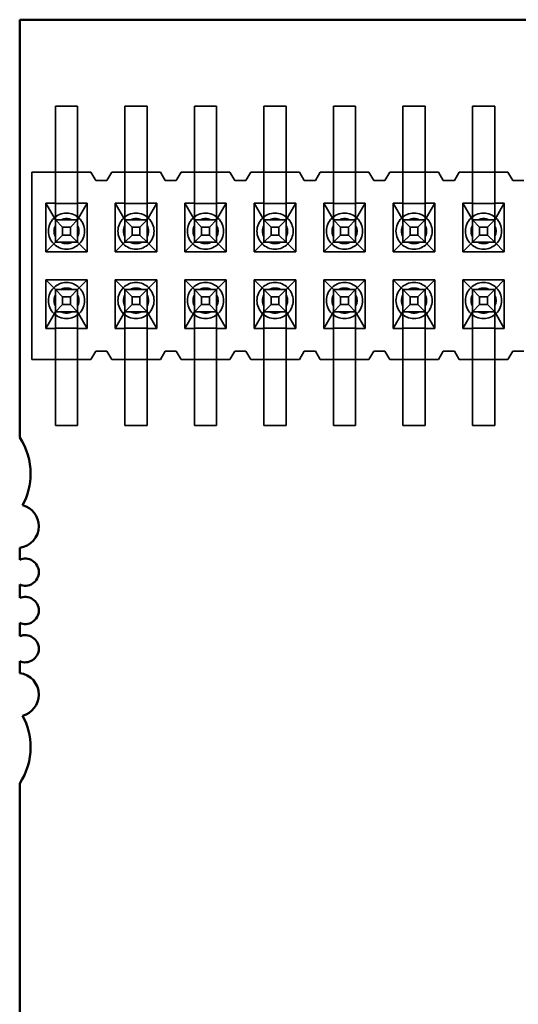
# Model space of a CAD drawing. Units: inches. Extents: x 2 to 108, y 1 to 84.
# Drawn here: x 12 to 12, y 14 to 14 of the extents above; entities that cross this region are included whole.
import ezdxf

# ---------------------------------------------------------------- set-up
doc = ezdxf.new("R2010")
doc.units = ezdxf.units.IN
doc.header["$LTSCALE"] = 5
doc.header["$MEASUREMENT"] = 0
doc.linetypes.add('DASHED', pattern=[0.2067, 0.1654, -0.0413])
doc.layers.add('Hidden (ANSI)', color=7, linetype='DASHED', lineweight=35)
doc.layers.add('Visible (ANSI)', color=7, linetype='Continuous', lineweight=50)

msp = doc.modelspace()

# ---------------------------------------------------------------- linework, layer by layer
at = {"layer": 'Hidden (ANSI)'}
for p, q in [((11.99623, 14.0911), (11.99623, 14.1591)), ((11.99623, 14.1591), (12.01223, 14.1591)), ((12.01223, 14.0911), (12.01223, 14.1591)), ((12.04623, 14.0911), (12.04623, 14.1591)), ((12.04623, 14.1591), (12.06223, 14.1591)), ((12.06223, 14.0911), (12.06223, 14.1591)), ((12.09623, 14.0911), (12.09623, 14.1591)), ((12.09623, 14.1591), (12.11223, 14.1591)), ((12.11223, 14.0911), (12.11223, 14.1591)), ((12.14623, 14.0911), (12.14623, 14.1591)), ((12.14623, 14.1591), (12.16223, 14.1591)), ((12.16223, 14.0911), (12.16223, 14.1591)), ((12.19623, 14.0911), (12.19623, 14.1591)), ((12.19623, 14.1591), (12.21223, 14.1591)), ((12.21223, 14.0911), (12.21223, 14.1591)), ((12.24623, 14.0911), (12.24623, 14.1591)), ((12.24623, 14.1591), (12.26223, 14.1591)), ((12.26223, 14.0911), (12.26223, 14.1591)), ((12.29623, 14.0911), (12.29623, 14.1591)), ((12.29623, 14.1591), (12.31223, 14.1591)), ((12.31223, 14.0911), (12.31223, 14.1591)), ((11.97923, 14.1116), (11.99623, 14.1116)), ((11.97923, 13.9766), (11.97923, 14.1116)), ((11.99623, 14.1116), (12.01223, 14.1116)), ((12.01223, 14.1116), (12.02173, 14.1116)), ((12.02523, 14.1056), (12.02173, 14.1116)), ((12.03673, 14.1116), (12.03323, 14.1056)), ((12.03673, 14.1116), (12.04623, 14.1116)), ((12.04623, 14.1116), (12.06223, 14.1116)), ((12.06223, 14.1116), (12.07173, 14.1116)), ((12.07523, 14.1056), (12.07173, 14.1116)), ((12.08673, 14.1116), (12.08323, 14.1056)), ((12.08673, 14.1116), (12.09623, 14.1116)), ((12.09623, 14.1116), (12.11223, 14.1116)), ((12.11223, 14.1116), (12.12173, 14.1116)), ((12.12523, 14.1056), (12.12173, 14.1116)), ((12.13673, 14.1116), (12.13323, 14.1056)), ((12.13673, 14.1116), (12.14623, 14.1116)), ((12.14623, 14.1116), (12.16223, 14.1116)), ((12.16223, 14.1116), (12.17173, 14.1116)), ((12.17523, 14.1056), (12.17173, 14.1116)), ((12.18673, 14.1116), (12.18323, 14.1056)), ((12.18673, 14.1116), (12.19623, 14.1116)), ((12.19623, 14.1116), (12.21223, 14.1116)), ((12.21223, 14.1116), (12.22173, 14.1116)), ((12.22523, 14.1056), (12.22173, 14.1116)), ((12.23673, 14.1116), (12.23323, 14.1056)), ((12.23673, 14.1116), (12.24623, 14.1116)), ((12.24623, 14.1116), (12.26223, 14.1116)), ((12.26223, 14.1116), (12.27173, 14.1116)), ((12.27523, 14.1056), (12.27173, 14.1116)), ((12.28673, 14.1116), (12.28323, 14.1056)), ((12.28673, 14.1116), (12.29623, 14.1116)), ((12.29623, 14.1116), (12.31223, 14.1116)), ((12.31223, 14.1116), (12.32173, 14.1116)), ((12.32523, 14.1056), (12.32173, 14.1116)), ((12.03323, 14.1056), (12.02523, 14.1056)), ((12.08323, 14.1056), (12.07523, 14.1056)), ((12.13323, 14.1056), (12.12523, 14.1056)), ((12.18323, 14.1056), (12.17523, 14.1056)), ((12.23323, 14.1056), (12.22523, 14.1056)), ((12.28323, 14.1056), (12.27523, 14.1056)), ((12.33323, 14.1056), (12.32523, 14.1056)), ((11.98928, 14.0542), (11.98928, 14.0891)), ((11.98928, 14.0891), (11.99623, 14.0891)), ((11.99623, 14.0771), (11.98928, 14.0891)), ((11.99623, 14.0911), (11.99623, 14.06117)), ((12.01223, 14.08893), (11.99623, 14.08893)), ((12.01223, 14.0911), (12.01223, 14.06117)), ((12.01223, 14.0891), (12.01918, 14.0891)), ((12.01223, 14.0771), (12.01918, 14.0891)), ((12.01918, 14.0891), (12.01918, 14.0542)), ((12.03928, 14.0542), (12.03928, 14.0891)), ((12.03928, 14.0891), (12.04623, 14.0891)), ((12.04623, 14.0771), (12.03928, 14.0891)), ((12.04623, 14.0911), (12.04623, 14.06117)), ((12.06223, 14.08893), (12.04623, 14.08893)), ((12.06223, 14.0911), (12.06223, 14.06117)), ((12.06223, 14.0891), (12.06918, 14.0891)), ((12.06223, 14.0771), (12.06918, 14.0891)), ((12.06918, 14.0891), (12.06918, 14.0542)), ((12.08928, 14.0542), (12.08928, 14.0891)), ((12.08928, 14.0891), (12.09623, 14.0891)), ((12.09623, 14.0771), (12.08928, 14.0891)), ((12.09623, 14.0911), (12.09623, 14.06117)), ((12.11223, 14.08893), (12.09623, 14.08893)), ((12.11223, 14.0911), (12.11223, 14.06117)), ((12.11223, 14.0891), (12.11918, 14.0891)), ((12.11223, 14.0771), (12.11918, 14.0891)), ((12.11918, 14.0891), (12.11918, 14.0542)), ((12.13928, 14.0542), (12.13928, 14.0891)), ((12.13928, 14.0891), (12.14623, 14.0891)), ((12.14623, 14.0771), (12.13928, 14.0891)), ((12.14623, 14.0911), (12.14623, 14.06117)), ((12.16223, 14.08893), (12.14623, 14.08893)), ((12.16223, 14.0911), (12.16223, 14.06117)), ((12.16223, 14.0891), (12.16918, 14.0891)), ((12.16223, 14.0771), (12.16918, 14.0891)), ((12.16918, 14.0891), (12.16918, 14.0542)), ((12.18928, 14.0542), (12.18928, 14.0891)), ((12.18928, 14.0891), (12.19623, 14.0891)), ((12.19623, 14.0771), (12.18928, 14.0891)), ((12.19623, 14.0911), (12.19623, 14.06117)), ((12.21223, 14.08893), (12.19623, 14.08893)), ((12.21223, 14.0911), (12.21223, 14.06117)), ((12.21223, 14.0891), (12.21918, 14.0891)), ((12.21223, 14.0771), (12.21918, 14.0891)), ((12.21918, 14.0891), (12.21918, 14.0542)), ((12.23928, 14.0542), (12.23928, 14.0891)), ((12.23928, 14.0891), (12.24623, 14.0891)), ((12.24623, 14.0771), (12.23928, 14.0891)), ((12.24623, 14.0911), (12.24623, 14.06117)), ((12.26223, 14.08893), (12.24623, 14.08893)), ((12.26223, 14.0911), (12.26223, 14.06117)), ((12.26223, 14.0891), (12.26918, 14.0891)), ((12.26223, 14.0771), (12.26918, 14.0891)), ((12.26918, 14.0891), (12.26918, 14.0542)), ((12.28928, 14.0542), (12.28928, 14.0891)), ((12.28928, 14.0891), (12.29623, 14.0891)), ((12.29623, 14.0771), (12.28928, 14.0891)), ((12.29623, 14.0911), (12.29623, 14.06117)), ((12.31223, 14.08893), (12.29623, 14.08893)), ((12.31223, 14.0911), (12.31223, 14.06117)), ((12.31223, 14.0891), (12.31918, 14.0891)), ((12.31223, 14.0771), (12.31918, 14.0891)), ((12.31918, 14.0891), (12.31918, 14.0542)), ((11.99623, 14.07727), (12.01223, 14.07727)), ((11.99623, 14.0771), (12.00142, 14.0719)), ((12.0001, 14.0771), (12.00835, 14.0771)), ((12.01223, 14.0771), (12.00703, 14.0719)), ((12.04623, 14.07727), (12.06223, 14.07727)), ((12.04623, 14.0771), (12.05142, 14.0719)), ((12.0501, 14.0771), (12.05835, 14.0771)), ((12.06223, 14.0771), (12.05703, 14.0719)), ((12.09623, 14.07727), (12.11223, 14.07727)), ((12.09623, 14.0771), (12.10142, 14.0719)), ((12.1001, 14.0771), (12.10835, 14.0771)), ((12.11223, 14.0771), (12.10703, 14.0719)), ((12.14623, 14.07727), (12.16223, 14.07727)), ((12.14623, 14.0771), (12.15142, 14.0719)), ((12.1501, 14.0771), (12.15835, 14.0771)), ((12.16223, 14.0771), (12.15703, 14.0719)), ((12.19623, 14.07727), (12.21223, 14.07727)), ((12.19623, 14.0771), (12.20142, 14.0719)), ((12.2001, 14.0771), (12.20835, 14.0771)), ((12.21223, 14.0771), (12.20703, 14.0719)), ((12.24623, 14.07727), (12.26223, 14.07727)), ((12.24623, 14.0771), (12.25142, 14.0719)), ((12.2501, 14.0771), (12.25835, 14.0771)), ((12.26223, 14.0771), (12.25703, 14.0719)), ((12.29623, 14.07727), (12.31223, 14.07727)), ((12.29623, 14.0771), (12.30142, 14.0719)), ((12.3001, 14.0771), (12.30835, 14.0771)), ((12.31223, 14.0771), (12.30703, 14.0719)), ((12.00142, 14.06629), (12.00142, 14.0719)), ((12.00142, 14.0719), (12.00703, 14.0719)), ((12.00703, 14.0719), (12.00703, 14.06629)), ((12.05142, 14.06629), (12.05142, 14.0719)), ((12.05142, 14.0719), (12.05703, 14.0719)), ((12.05703, 14.0719), (12.05703, 14.06629)), ((12.10142, 14.06629), (12.10142, 14.0719)), ((12.10142, 14.0719), (12.10703, 14.0719)), ((12.10703, 14.0719), (12.10703, 14.06629)), ((12.15142, 14.06629), (12.15142, 14.0719)), ((12.15142, 14.0719), (12.15703, 14.0719)), ((12.15703, 14.0719), (12.15703, 14.06629)), ((12.20142, 14.06629), (12.20142, 14.0719)), ((12.20142, 14.0719), (12.20703, 14.0719)), ((12.20703, 14.0719), (12.20703, 14.06629)), ((12.25142, 14.06629), (12.25142, 14.0719)), ((12.25142, 14.0719), (12.25703, 14.0719)), ((12.25703, 14.0719), (12.25703, 14.06629)), ((12.30142, 14.06629), (12.30142, 14.0719)), ((12.30142, 14.0719), (12.30703, 14.0719)), ((12.30703, 14.0719), (12.30703, 14.06629)), ((11.99623, 14.0611), (11.98928, 14.0542)), ((12.00142, 14.06629), (11.99623, 14.0611)), ((11.99623, 14.06117), (12.01223, 14.06117)), ((11.99623, 14.0611), (11.99623, 14.06117)), ((11.99623, 14.0611), (12.01223, 14.0611)), ((12.00703, 14.06629), (12.00142, 14.06629)), ((12.00703, 14.06629), (12.01223, 14.0611)), ((12.01223, 14.0611), (12.01223, 14.06117)), ((12.01223, 14.0611), (12.01918, 14.0542)), ((12.04623, 14.0611), (12.03928, 14.0542)), ((12.05142, 14.06629), (12.04623, 14.0611)), ((12.04623, 14.06117), (12.06223, 14.06117)), ((12.04623, 14.0611), (12.04623, 14.06117)), ((12.04623, 14.0611), (12.06223, 14.0611)), ((12.05703, 14.06629), (12.05142, 14.06629)), ((12.05703, 14.06629), (12.06223, 14.0611)), ((12.06223, 14.0611), (12.06223, 14.06117)), ((12.06223, 14.0611), (12.06918, 14.0542)), ((12.09623, 14.0611), (12.08928, 14.0542)), ((12.10142, 14.06629), (12.09623, 14.0611)), ((12.09623, 14.06117), (12.11223, 14.06117)), ((12.09623, 14.0611), (12.09623, 14.06117)), ((12.09623, 14.0611), (12.11223, 14.0611)), ((12.10703, 14.06629), (12.10142, 14.06629)), ((12.10703, 14.06629), (12.11223, 14.0611)), ((12.11223, 14.0611), (12.11223, 14.06117)), ((12.11223, 14.0611), (12.11918, 14.0542)), ((12.14623, 14.0611), (12.13928, 14.0542)), ((12.15142, 14.06629), (12.14623, 14.0611)), ((12.14623, 14.06117), (12.16223, 14.06117)), ((12.14623, 14.0611), (12.14623, 14.06117)), ((12.14623, 14.0611), (12.16223, 14.0611)), ((12.15703, 14.06629), (12.15142, 14.06629)), ((12.15703, 14.06629), (12.16223, 14.0611)), ((12.16223, 14.0611), (12.16223, 14.06117)), ((12.16223, 14.0611), (12.16918, 14.0542)), ((12.19623, 14.0611), (12.18928, 14.0542)), ((12.20142, 14.06629), (12.19623, 14.0611)), ((12.19623, 14.06117), (12.21223, 14.06117)), ((12.19623, 14.0611), (12.19623, 14.06117)), ((12.19623, 14.0611), (12.21223, 14.0611)), ((12.20703, 14.06629), (12.20142, 14.06629)), ((12.20703, 14.06629), (12.21223, 14.0611)), ((12.21223, 14.0611), (12.21223, 14.06117)), ((12.21223, 14.0611), (12.21918, 14.0542)), ((12.24623, 14.0611), (12.23928, 14.0542)), ((12.25142, 14.06629), (12.24623, 14.0611)), ((12.24623, 14.06117), (12.26223, 14.06117)), ((12.24623, 14.0611), (12.24623, 14.06117)), ((12.24623, 14.0611), (12.26223, 14.0611)), ((12.25703, 14.06629), (12.25142, 14.06629)), ((12.25703, 14.06629), (12.26223, 14.0611)), ((12.26223, 14.0611), (12.26223, 14.06117)), ((12.26223, 14.0611), (12.26918, 14.0542)), ((12.29623, 14.0611), (12.28928, 14.0542)), ((12.30142, 14.06629), (12.29623, 14.0611)), ((12.29623, 14.06117), (12.31223, 14.06117)), ((12.29623, 14.0611), (12.29623, 14.06117)), ((12.29623, 14.0611), (12.31223, 14.0611)), ((12.30703, 14.06629), (12.30142, 14.06629)), ((12.30703, 14.06629), (12.31223, 14.0611)), ((12.31223, 14.0611), (12.31223, 14.06117)), ((12.31223, 14.0611), (12.31918, 14.0542)), ((12.01918, 14.0542), (11.98928, 14.0542)), ((12.06918, 14.0542), (12.03928, 14.0542)), ((12.11918, 14.0542), (12.08928, 14.0542)), ((12.16918, 14.0542), (12.13928, 14.0542)), ((12.21918, 14.0542), (12.18928, 14.0542)), ((12.26918, 14.0542), (12.23928, 14.0542)), ((12.31918, 14.0542), (12.28928, 14.0542)), ((11.98928, 14.034), (11.98928, 13.9991)), ((12.01918, 14.034), (11.98928, 14.034)), ((11.99623, 14.0271), (11.98928, 14.034)), ((12.01223, 14.0271), (12.01918, 14.034)), ((12.01918, 13.9991), (12.01918, 14.034)), ((12.03928, 14.034), (12.03928, 13.9991)), ((12.06918, 14.034), (12.03928, 14.034)), ((12.04623, 14.0271), (12.03928, 14.034)), ((12.06223, 14.0271), (12.06918, 14.034)), ((12.06918, 13.9991), (12.06918, 14.034)), ((12.08928, 14.034), (12.08928, 13.9991)), ((12.11918, 14.034), (12.08928, 14.034)), ((12.09623, 14.0271), (12.08928, 14.034)), ((12.11223, 14.0271), (12.11918, 14.034)), ((12.11918, 13.9991), (12.11918, 14.034)), ((12.13928, 14.034), (12.13928, 13.9991)), ((12.16918, 14.034), (12.13928, 14.034)), ((12.14623, 14.0271), (12.13928, 14.034)), ((12.16223, 14.0271), (12.16918, 14.034)), ((12.16918, 13.9991), (12.16918, 14.034)), ((12.18928, 14.034), (12.18928, 13.9991)), ((12.21918, 14.034), (12.18928, 14.034)), ((12.19623, 14.0271), (12.18928, 14.034)), ((12.21223, 14.0271), (12.21918, 14.034)), ((12.21918, 13.9991), (12.21918, 14.034)), ((12.23928, 14.034), (12.23928, 13.9991)), ((12.26918, 14.034), (12.23928, 14.034)), ((12.24623, 14.0271), (12.23928, 14.034)), ((12.26223, 14.0271), (12.26918, 14.034)), ((12.26918, 13.9991), (12.26918, 14.034)), ((12.28928, 14.034), (12.28928, 13.9991)), ((12.31918, 14.034), (12.28928, 14.034)), ((12.29623, 14.0271), (12.28928, 14.034)), ((12.31223, 14.0271), (12.31918, 14.034)), ((12.31918, 13.9991), (12.31918, 14.034)), ((11.99623, 14.0271), (12.01223, 14.0271)), ((11.99623, 14.02702), (11.99623, 14.0271)), ((12.00142, 14.0219), (11.99623, 14.0271)), ((12.01223, 14.02702), (11.99623, 14.02702)), ((11.99623, 14.02702), (11.99623, 13.9971)), ((12.01223, 14.0271), (12.00703, 14.0219)), ((12.01223, 14.02702), (12.01223, 14.0271)), ((12.01223, 14.02702), (12.01223, 13.9971)), ((12.04623, 14.0271), (12.06223, 14.0271)), ((12.04623, 14.02702), (12.04623, 14.0271)), ((12.05142, 14.0219), (12.04623, 14.0271)), ((12.06223, 14.02702), (12.04623, 14.02702)), ((12.04623, 14.02702), (12.04623, 13.9971)), ((12.06223, 14.0271), (12.05703, 14.0219)), ((12.06223, 14.02702), (12.06223, 14.0271)), ((12.06223, 14.02702), (12.06223, 13.9971)), ((12.09623, 14.0271), (12.11223, 14.0271)), ((12.09623, 14.02702), (12.09623, 14.0271)), ((12.10142, 14.0219), (12.09623, 14.0271)), ((12.11223, 14.02702), (12.09623, 14.02702)), ((12.09623, 14.02702), (12.09623, 13.9971)), ((12.11223, 14.0271), (12.10703, 14.0219)), ((12.11223, 14.02702), (12.11223, 14.0271)), ((12.11223, 14.02702), (12.11223, 13.9971)), ((12.14623, 14.0271), (12.16223, 14.0271)), ((12.14623, 14.02702), (12.14623, 14.0271)), ((12.15142, 14.0219), (12.14623, 14.0271)), ((12.16223, 14.02702), (12.14623, 14.02702)), ((12.14623, 14.02702), (12.14623, 13.9971)), ((12.16223, 14.0271), (12.15703, 14.0219)), ((12.16223, 14.02702), (12.16223, 14.0271)), ((12.16223, 14.02702), (12.16223, 13.9971)), ((12.19623, 14.0271), (12.21223, 14.0271)), ((12.19623, 14.02702), (12.19623, 14.0271)), ((12.20142, 14.0219), (12.19623, 14.0271)), ((12.21223, 14.02702), (12.19623, 14.02702)), ((12.19623, 14.02702), (12.19623, 13.9971)), ((12.21223, 14.0271), (12.20703, 14.0219)), ((12.21223, 14.02702), (12.21223, 14.0271)), ((12.21223, 14.02702), (12.21223, 13.9971)), ((12.24623, 14.0271), (12.26223, 14.0271)), ((12.24623, 14.02702), (12.24623, 14.0271)), ((12.25142, 14.0219), (12.24623, 14.0271)), ((12.26223, 14.02702), (12.24623, 14.02702)), ((12.24623, 14.02702), (12.24623, 13.9971)), ((12.26223, 14.0271), (12.25703, 14.0219)), ((12.26223, 14.02702), (12.26223, 14.0271)), ((12.26223, 14.02702), (12.26223, 13.9971)), ((12.29623, 14.0271), (12.31223, 14.0271)), ((12.29623, 14.02702), (12.29623, 14.0271)), ((12.30142, 14.0219), (12.29623, 14.0271)), ((12.31223, 14.02702), (12.29623, 14.02702)), ((12.29623, 14.02702), (12.29623, 13.9971)), ((12.31223, 14.0271), (12.30703, 14.0219)), ((12.31223, 14.02702), (12.31223, 14.0271)), ((12.31223, 14.02702), (12.31223, 13.9971)), ((12.00142, 14.01629), (12.00142, 14.0219)), ((12.00142, 14.0219), (12.00703, 14.0219)), ((12.00703, 14.0219), (12.00703, 14.01629)), ((12.05142, 14.01629), (12.05142, 14.0219)), ((12.05142, 14.0219), (12.05703, 14.0219)), ((12.05703, 14.0219), (12.05703, 14.01629)), ((12.10142, 14.01629), (12.10142, 14.0219)), ((12.10142, 14.0219), (12.10703, 14.0219)), ((12.10703, 14.0219), (12.10703, 14.01629)), ((12.15142, 14.01629), (12.15142, 14.0219)), ((12.15142, 14.0219), (12.15703, 14.0219)), ((12.15703, 14.0219), (12.15703, 14.01629)), ((12.20142, 14.01629), (12.20142, 14.0219)), ((12.20142, 14.0219), (12.20703, 14.0219)), ((12.20703, 14.0219), (12.20703, 14.01629)), ((12.25142, 14.01629), (12.25142, 14.0219)), ((12.25142, 14.0219), (12.25703, 14.0219)), ((12.25703, 14.0219), (12.25703, 14.01629)), ((12.30142, 14.01629), (12.30142, 14.0219)), ((12.30142, 14.0219), (12.30703, 14.0219)), ((12.30703, 14.0219), (12.30703, 14.01629)), ((11.99623, 14.0111), (11.98928, 13.9991)), ((12.00142, 14.01629), (11.99623, 14.0111)), ((12.01223, 14.01093), (11.99623, 14.01093)), ((12.00835, 14.0111), (12.0001, 14.0111)), ((12.00703, 14.01629), (12.00142, 14.01629)), ((12.01223, 14.0111), (12.00703, 14.01629)), ((12.01223, 14.0111), (12.01918, 13.9991)), ((12.04623, 14.0111), (12.03928, 13.9991)), ((12.05142, 14.01629), (12.04623, 14.0111)), ((12.06223, 14.01093), (12.04623, 14.01093)), ((12.05835, 14.0111), (12.0501, 14.0111)), ((12.05703, 14.01629), (12.05142, 14.01629)), ((12.06223, 14.0111), (12.05703, 14.01629)), ((12.06223, 14.0111), (12.06918, 13.9991)), ((12.09623, 14.0111), (12.08928, 13.9991)), ((12.10142, 14.01629), (12.09623, 14.0111)), ((12.11223, 14.01093), (12.09623, 14.01093)), ((12.10835, 14.0111), (12.1001, 14.0111)), ((12.10703, 14.01629), (12.10142, 14.01629)), ((12.11223, 14.0111), (12.10703, 14.01629)), ((12.11223, 14.0111), (12.11918, 13.9991)), ((12.14623, 14.0111), (12.13928, 13.9991)), ((12.15142, 14.01629), (12.14623, 14.0111)), ((12.16223, 14.01093), (12.14623, 14.01093)), ((12.15835, 14.0111), (12.1501, 14.0111)), ((12.15703, 14.01629), (12.15142, 14.01629)), ((12.16223, 14.0111), (12.15703, 14.01629)), ((12.16223, 14.0111), (12.16918, 13.9991)), ((12.19623, 14.0111), (12.18928, 13.9991)), ((12.20142, 14.01629), (12.19623, 14.0111)), ((12.21223, 14.01093), (12.19623, 14.01093)), ((12.20835, 14.0111), (12.2001, 14.0111)), ((12.20703, 14.01629), (12.20142, 14.01629)), ((12.21223, 14.0111), (12.20703, 14.01629)), ((12.21223, 14.0111), (12.21918, 13.9991)), ((12.24623, 14.0111), (12.23928, 13.9991)), ((12.25142, 14.01629), (12.24623, 14.0111)), ((12.26223, 14.01093), (12.24623, 14.01093)), ((12.25835, 14.0111), (12.2501, 14.0111)), ((12.25703, 14.01629), (12.25142, 14.01629)), ((12.26223, 14.0111), (12.25703, 14.01629)), ((12.26223, 14.0111), (12.26918, 13.9991)), ((12.29623, 14.0111), (12.28928, 13.9991)), ((12.30142, 14.01629), (12.29623, 14.0111)), ((12.31223, 14.01093), (12.29623, 14.01093)), ((12.30835, 14.0111), (12.3001, 14.0111)), ((12.30703, 14.01629), (12.30142, 14.01629)), ((12.31223, 14.0111), (12.30703, 14.01629)), ((12.31223, 14.0111), (12.31918, 13.9991)), ((11.98928, 13.9991), (11.99623, 13.9991)), ((11.99623, 13.99927), (12.01223, 13.99927)), ((11.99623, 13.9291), (11.99623, 13.9971)), ((12.01223, 13.9991), (12.01918, 13.9991)), ((12.01223, 13.9291), (12.01223, 13.9971)), ((12.03928, 13.9991), (12.04623, 13.9991)), ((12.04623, 13.99927), (12.06223, 13.99927)), ((12.04623, 13.9291), (12.04623, 13.9971)), ((12.06223, 13.9991), (12.06918, 13.9991)), ((12.06223, 13.9291), (12.06223, 13.9971)), ((12.08928, 13.9991), (12.09623, 13.9991)), ((12.09623, 13.99927), (12.11223, 13.99927)), ((12.09623, 13.9291), (12.09623, 13.9971)), ((12.11223, 13.9991), (12.11918, 13.9991)), ((12.11223, 13.9291), (12.11223, 13.9971)), ((12.13928, 13.9991), (12.14623, 13.9991)), ((12.14623, 13.99927), (12.16223, 13.99927)), ((12.14623, 13.9291), (12.14623, 13.9971)), ((12.16223, 13.9991), (12.16918, 13.9991)), ((12.16223, 13.9291), (12.16223, 13.9971)), ((12.18928, 13.9991), (12.19623, 13.9991)), ((12.19623, 13.99927), (12.21223, 13.99927)), ((12.19623, 13.9291), (12.19623, 13.9971)), ((12.21223, 13.9991), (12.21918, 13.9991)), ((12.21223, 13.9291), (12.21223, 13.9971)), ((12.23928, 13.9991), (12.24623, 13.9991)), ((12.24623, 13.99927), (12.26223, 13.99927)), ((12.24623, 13.9291), (12.24623, 13.9971)), ((12.26223, 13.9991), (12.26918, 13.9991)), ((12.26223, 13.9291), (12.26223, 13.9971)), ((12.28928, 13.9991), (12.29623, 13.9991)), ((12.29623, 13.99927), (12.31223, 13.99927)), ((12.29623, 13.9291), (12.29623, 13.9971)), ((12.31223, 13.9991), (12.31918, 13.9991)), ((12.31223, 13.9291), (12.31223, 13.9971)), ((12.02173, 13.9766), (12.02523, 13.9826)), ((12.02523, 13.9826), (12.03323, 13.9826)), ((12.03323, 13.9826), (12.03673, 13.9766)), ((12.07173, 13.9766), (12.07523, 13.9826)), ((12.07523, 13.9826), (12.08323, 13.9826)), ((12.08323, 13.9826), (12.08673, 13.9766)), ((12.12173, 13.9766), (12.12523, 13.9826)), ((12.12523, 13.9826), (12.13323, 13.9826)), ((12.13323, 13.9826), (12.13673, 13.9766)), ((12.17173, 13.9766), (12.17523, 13.9826)), ((12.17523, 13.9826), (12.18323, 13.9826)), ((12.18323, 13.9826), (12.18673, 13.9766)), ((12.22173, 13.9766), (12.22523, 13.9826)), ((12.22523, 13.9826), (12.23323, 13.9826)), ((12.23323, 13.9826), (12.23673, 13.9766)), ((12.27173, 13.9766), (12.27523, 13.9826)), ((12.27523, 13.9826), (12.28323, 13.9826)), ((12.28323, 13.9826), (12.28673, 13.9766)), ((12.32173, 13.9766), (12.32523, 13.9826)), ((12.32523, 13.9826), (12.33323, 13.9826)), ((11.99623, 13.9766), (11.97923, 13.9766)), ((12.01223, 13.9766), (11.99623, 13.9766)), ((12.02173, 13.9766), (12.01223, 13.9766)), ((12.04623, 13.9766), (12.03673, 13.9766)), ((12.06223, 13.9766), (12.04623, 13.9766)), ((12.07173, 13.9766), (12.06223, 13.9766)), ((12.09623, 13.9766), (12.08673, 13.9766)), ((12.11223, 13.9766), (12.09623, 13.9766)), ((12.12173, 13.9766), (12.11223, 13.9766)), ((12.14623, 13.9766), (12.13673, 13.9766)), ((12.16223, 13.9766), (12.14623, 13.9766)), ((12.17173, 13.9766), (12.16223, 13.9766)), ((12.19623, 13.9766), (12.18673, 13.9766)), ((12.21223, 13.9766), (12.19623, 13.9766)), ((12.22173, 13.9766), (12.21223, 13.9766)), ((12.24623, 13.9766), (12.23673, 13.9766)), ((12.26223, 13.9766), (12.24623, 13.9766)), ((12.27173, 13.9766), (12.26223, 13.9766)), ((12.29623, 13.9766), (12.28673, 13.9766)), ((12.31223, 13.9766), (12.29623, 13.9766)), ((12.32173, 13.9766), (12.31223, 13.9766)), ((11.99623, 13.9291), (12.01223, 13.9291)), ((12.04623, 13.9291), (12.06223, 13.9291)), ((12.09623, 13.9291), (12.11223, 13.9291)), ((12.14623, 13.9291), (12.16223, 13.9291)), ((12.19623, 13.9291), (12.21223, 13.9291)), ((12.24623, 13.9291), (12.26223, 13.9291)), ((12.29623, 13.9291), (12.31223, 13.9291))]:
    msp.add_line(p, q, dxfattribs=at)
for centre, radius, start, end in [((12.00423, 14.0691), 0.013, 90, 270), ((12.00423, 14.0691), 0.013, 270, 90), ((12.05423, 14.0691), 0.013, 90, 270), ((12.05423, 14.0691), 0.013, 270, 90), ((12.10423, 14.0691), 0.013, 90, 270), ((12.10423, 14.0691), 0.013, 270, 90), ((12.15423, 14.0691), 0.013, 90, 270), ((12.15423, 14.0691), 0.013, 270, 90), ((12.20423, 14.0691), 0.013, 90, 270), ((12.20423, 14.0691), 0.013, 270, 90), ((12.25423, 14.0691), 0.013, 90, 270), ((12.25423, 14.0691), 0.013, 270, 90), ((12.30423, 14.0691), 0.013, 90, 270), ((12.30423, 14.0691), 0.013, 270, 90), ((12.00423, 14.0691), 0.009, 90, 117.26604), ((12.00423, 14.0691), 0.009, 62.73396, 90), ((12.05423, 14.0691), 0.009, 90, 117.26604), ((12.05423, 14.0691), 0.009, 62.73396, 90), ((12.10423, 14.0691), 0.009, 90, 117.26604), ((12.10423, 14.0691), 0.009, 62.73396, 90), ((12.15423, 14.0691), 0.009, 90, 117.26604), ((12.15423, 14.0691), 0.009, 62.73396, 90), ((12.20423, 14.0691), 0.009, 90, 117.26604), ((12.20423, 14.0691), 0.009, 62.73396, 90), ((12.25423, 14.0691), 0.009, 90, 117.26604), ((12.25423, 14.0691), 0.009, 62.73396, 90), ((12.30423, 14.0691), 0.009, 90, 117.26604), ((12.30423, 14.0691), 0.009, 62.73396, 90), ((12.00423, 14.0691), 0.009, 152.73396, 207.26604), ((12.00423, 14.0691), 0.009, 332.73396, 27.26604), ((12.05423, 14.0691), 0.009, 152.73396, 207.26604), ((12.05423, 14.0691), 0.009, 332.73396, 27.26604), ((12.10423, 14.0691), 0.009, 152.73396, 207.26604), ((12.10423, 14.0691), 0.009, 332.73396, 27.26604), ((12.15423, 14.0691), 0.009, 152.73396, 207.26604), ((12.15423, 14.0691), 0.009, 332.73396, 27.26604), ((12.20423, 14.0691), 0.009, 152.73396, 207.26604), ((12.20423, 14.0691), 0.009, 332.73396, 27.26604), ((12.25423, 14.0691), 0.009, 152.73396, 207.26604), ((12.25423, 14.0691), 0.009, 332.73396, 27.26604), ((12.30423, 14.0691), 0.009, 152.73396, 207.26604), ((12.30423, 14.0691), 0.009, 332.73396, 27.26604), ((12.00423, 14.0691), 0.009, 242.73396, 297.26604), ((12.05423, 14.0691), 0.009, 242.73396, 297.26604), ((12.10423, 14.0691), 0.009, 242.73396, 297.26604), ((12.15423, 14.0691), 0.009, 242.73396, 297.26604), ((12.20423, 14.0691), 0.009, 242.73396, 297.26604), ((12.25423, 14.0691), 0.009, 242.73396, 297.26604), ((12.30423, 14.0691), 0.009, 242.73396, 297.26604), ((12.00423, 14.0191), 0.013, 90, 270), ((12.00423, 14.0191), 0.013, 270, 90), ((12.05423, 14.0191), 0.013, 90, 270), ((12.05423, 14.0191), 0.013, 270, 90), ((12.10423, 14.0191), 0.013, 90, 270), ((12.10423, 14.0191), 0.013, 270, 90), ((12.15423, 14.0191), 0.013, 90, 270), ((12.15423, 14.0191), 0.013, 270, 90), ((12.20423, 14.0191), 0.013, 90, 270), ((12.20423, 14.0191), 0.013, 270, 90), ((12.25423, 14.0191), 0.013, 90, 270), ((12.25423, 14.0191), 0.013, 270, 90), ((12.30423, 14.0191), 0.013, 90, 270), ((12.30423, 14.0191), 0.013, 270, 90), ((12.00423, 14.0191), 0.009, 62.73396, 117.26604), ((12.05423, 14.0191), 0.009, 62.73396, 117.26604), ((12.10423, 14.0191), 0.009, 62.73396, 117.26604), ((12.15423, 14.0191), 0.009, 62.73396, 117.26604), ((12.20423, 14.0191), 0.009, 62.73396, 117.26604), ((12.25423, 14.0191), 0.009, 62.73396, 117.26604), ((12.30423, 14.0191), 0.009, 62.73396, 117.26604), ((12.00423, 14.0191), 0.009, 152.73396, 207.26604), ((12.00423, 14.0191), 0.009, 332.73396, 27.26604), ((12.05423, 14.0191), 0.009, 152.73396, 207.26604), ((12.05423, 14.0191), 0.009, 332.73396, 27.26604), ((12.10423, 14.0191), 0.009, 152.73396, 207.26604), ((12.10423, 14.0191), 0.009, 332.73396, 27.26604), ((12.15423, 14.0191), 0.009, 152.73396, 207.26604), ((12.15423, 14.0191), 0.009, 332.73396, 27.26604), ((12.20423, 14.0191), 0.009, 152.73396, 207.26604), ((12.20423, 14.0191), 0.009, 332.73396, 27.26604), ((12.25423, 14.0191), 0.009, 152.73396, 207.26604), ((12.25423, 14.0191), 0.009, 332.73396, 27.26604), ((12.30423, 14.0191), 0.009, 152.73396, 207.26604), ((12.30423, 14.0191), 0.009, 332.73396, 27.26604), ((12.00423, 14.0191), 0.009, 242.73396, 270), ((12.00423, 14.0191), 0.009, 270, 297.26604), ((12.05423, 14.0191), 0.009, 242.73396, 270), ((12.05423, 14.0191), 0.009, 270, 297.26604), ((12.10423, 14.0191), 0.009, 242.73396, 270), ((12.10423, 14.0191), 0.009, 270, 297.26604), ((12.15423, 14.0191), 0.009, 242.73396, 270), ((12.15423, 14.0191), 0.009, 270, 297.26604), ((12.20423, 14.0191), 0.009, 242.73396, 270), ((12.20423, 14.0191), 0.009, 270, 297.26604), ((12.25423, 14.0191), 0.009, 242.73396, 270), ((12.25423, 14.0191), 0.009, 270, 297.26604), ((12.30423, 14.0191), 0.009, 242.73396, 270), ((12.30423, 14.0191), 0.009, 270, 297.26604)]:
    msp.add_arc(centre, radius, start, end, dxfattribs=at)
for points, weights in [([(11.99623, 14.0771), (11.99839, 14.0771), (12.0001, 14.0771)], [5.45188216947, 5.91986611221, 6.19388605836]), ([(12.00835, 14.0771), (12.01007, 14.0771), (12.01223, 14.0771)], [6.19388605836, 5.91986611221, 5.45188216948]), ([(12.04623, 14.0771), (12.04839, 14.0771), (12.0501, 14.0771)], [5.45188216947, 5.91986611221, 6.19388605836]), ([(12.05835, 14.0771), (12.06007, 14.0771), (12.06223, 14.0771)], [6.19388605836, 5.91986611221, 5.45188216948]), ([(12.09623, 14.0771), (12.09839, 14.0771), (12.1001, 14.0771)], [5.45188216947, 5.91986611221, 6.19388605836]), ([(12.10835, 14.0771), (12.11007, 14.0771), (12.11223, 14.0771)], [6.19388605836, 5.91986611221, 5.45188216948]), ([(12.14623, 14.0771), (12.14839, 14.0771), (12.1501, 14.0771)], [5.45188216947, 5.91986611221, 6.19388605836]), ([(12.15835, 14.0771), (12.16007, 14.0771), (12.16223, 14.0771)], [6.19388605836, 5.91986611221, 5.45188216948]), ([(12.19623, 14.0771), (12.19839, 14.0771), (12.2001, 14.0771)], [5.45188216947, 5.91986611221, 6.19388605836]), ([(12.20835, 14.0771), (12.21007, 14.0771), (12.21223, 14.0771)], [6.19388605836, 5.91986611221, 5.45188216948]), ([(12.24623, 14.0771), (12.24839, 14.0771), (12.2501, 14.0771)], [5.45188216947, 5.91986611221, 6.19388605836]), ([(12.25835, 14.0771), (12.26007, 14.0771), (12.26223, 14.0771)], [6.19388605836, 5.91986611221, 5.45188216948]), ([(12.29623, 14.0771), (12.29839, 14.0771), (12.3001, 14.0771)], [5.45188216947, 5.91986611221, 6.19388605836]), ([(12.30835, 14.0771), (12.31007, 14.0771), (12.31223, 14.0771)], [6.19388605836, 5.91986611221, 5.45188216948]), ([(12.0001, 14.0111), (11.99839, 14.0111), (11.99623, 14.0111)], [6.19388605836, 5.91986611221, 5.45188216946]), ([(12.01223, 14.0111), (12.01007, 14.0111), (12.00835, 14.0111)], [5.45188216945, 5.9198661122, 6.19388605836]), ([(12.0501, 14.0111), (12.04839, 14.0111), (12.04623, 14.0111)], [6.19388605836, 5.91986611221, 5.45188216946]), ([(12.06223, 14.0111), (12.06007, 14.0111), (12.05835, 14.0111)], [5.45188216945, 5.9198661122, 6.19388605836]), ([(12.1001, 14.0111), (12.09839, 14.0111), (12.09623, 14.0111)], [6.19388605836, 5.91986611221, 5.45188216946]), ([(12.11223, 14.0111), (12.11007, 14.0111), (12.10835, 14.0111)], [5.45188216945, 5.9198661122, 6.19388605836]), ([(12.1501, 14.0111), (12.14839, 14.0111), (12.14623, 14.0111)], [6.19388605836, 5.91986611221, 5.45188216946]), ([(12.16223, 14.0111), (12.16007, 14.0111), (12.15835, 14.0111)], [5.45188216945, 5.9198661122, 6.19388605836]), ([(12.2001, 14.0111), (12.19839, 14.0111), (12.19623, 14.0111)], [6.19388605836, 5.91986611221, 5.45188216946]), ([(12.21223, 14.0111), (12.21007, 14.0111), (12.20835, 14.0111)], [5.45188216945, 5.9198661122, 6.19388605836]), ([(12.2501, 14.0111), (12.24839, 14.0111), (12.24623, 14.0111)], [6.19388605836, 5.91986611221, 5.45188216946]), ([(12.26223, 14.0111), (12.26007, 14.0111), (12.25835, 14.0111)], [5.45188216945, 5.9198661122, 6.19388605836]), ([(12.3001, 14.0111), (12.29839, 14.0111), (12.29623, 14.0111)], [6.19388605836, 5.91986611221, 5.45188216946]), ([(12.31223, 14.0111), (12.31007, 14.0111), (12.30835, 14.0111)], [5.45188216945, 5.9198661122, 6.19388605836])]:
    msp.add_rational_spline(points, weights, degree=2, dxfattribs=at)
at = {"layer": 'Visible (ANSI)'}
for p, q in [((11.97057, 14.22126), (13.38789, 14.22126)), ((11.97057, 13.92053), (11.97057, 14.22126)), ((11.97057, 13.8326), (11.97057, 13.84112)), ((11.97057, 13.80504), (11.97057, 13.81465)), ((11.97057, 13.77748), (11.97057, 13.78709)), ((11.97057, 13.75101), (11.97057, 13.75953)), ((11.97057, 13.36299), (11.97057, 13.6716))]:
    msp.add_line(p, q, dxfattribs=at)
for centre, radius, start, end in [((11.9312, 13.89449), 0.0472, 0, 33.47653), ((11.9312, 13.89449), 0.0472, 331.36436, 0), ((11.9686, 13.8567), 0.0157, 0, 75.14465), ((11.9686, 13.8567), 0.0157, 277.20284, 0), ((11.9745, 13.82362), 0.0098, 0, 113.68672), ((11.9745, 13.82362), 0.0098, 246.31328, 0), ((11.9745, 13.79607), 0.0098, 0, 113.68672), ((11.9745, 13.79607), 0.0098, 246.31328, 0), ((11.9745, 13.76851), 0.0098, 0, 113.68672), ((11.9745, 13.76851), 0.0098, 246.31328, 0), ((11.9686, 13.73544), 0.0157, 0, 82.79716), ((11.9686, 13.73544), 0.0157, 284.85535, 0), ((11.9312, 13.69764), 0.0472, 0, 28.63564), ((11.9312, 13.69764), 0.0472, 326.52347, 0)]:
    msp.add_arc(centre, radius, start, end, dxfattribs=at)

doc.saveas('drawing.dxf')
